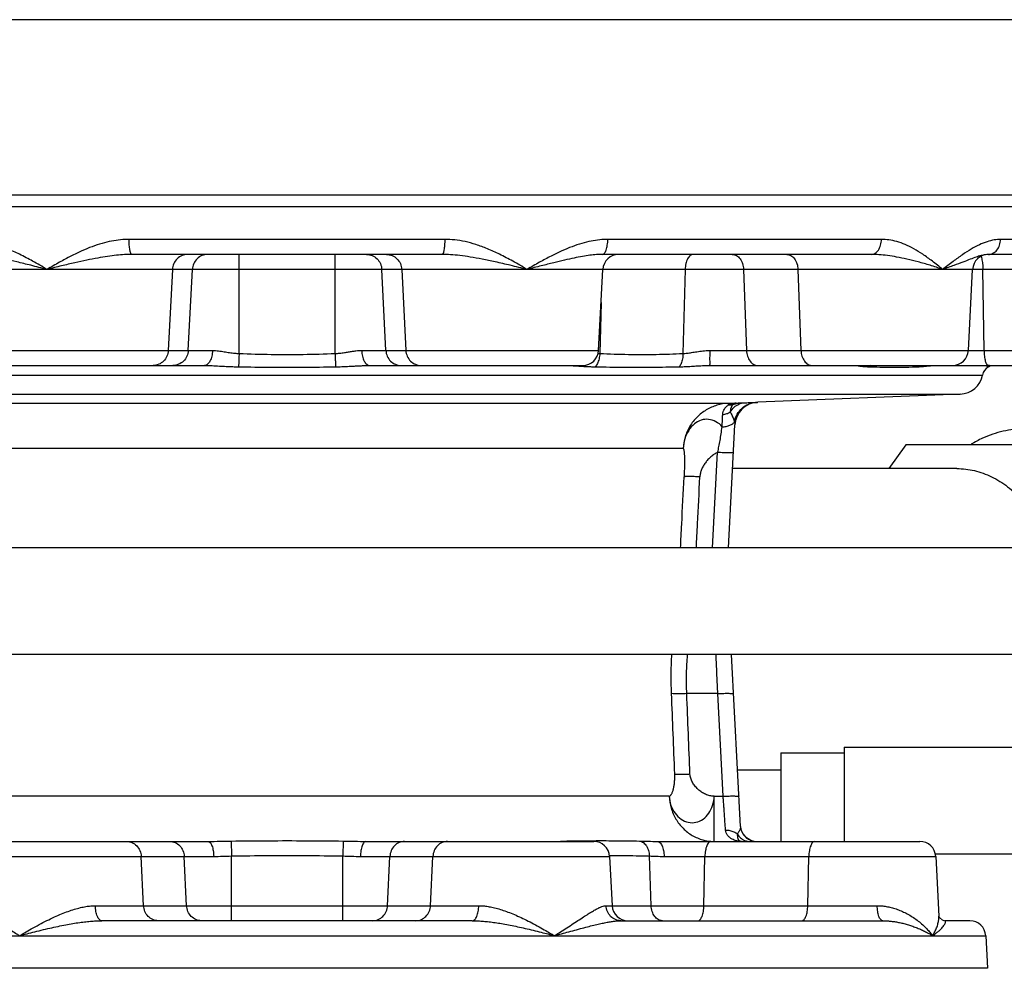
# Model space of a CAD drawing. Units: inches. Extents: x -68 to 55, y -38 to 72.
# Drawn here: x -60 to -52, y -5 to 2 of the extents above; entities that cross this region are included whole.
import ezdxf

# ---------------------------------------------------------------- set-up
doc = ezdxf.new("R2010")
doc.units = ezdxf.units.IN
doc.header["$LTSCALE"] = 1.21
doc.header["$MEASUREMENT"] = 0
doc.layers.get('0').update_dxf_attribs({"linetype": 'CONTINUOUS'})
for name, color, linetype in [('02___PRT_ALL_AXES', 7, 'CONTINUOUS'), ('08492', 7, 'CONTINUOUS'), ('08918-1', 7, 'CONTINUOUS')]:
    doc.layers.add(name, color=color, linetype=linetype)

msp = doc.modelspace()

# ---------------------------------------------------------------- linework, layer by layer
at = {"color": 7, "linetype": 'Continuous'}
for p, q in [((-51.413, 2.1009), (-64.9372, 2.1009)), ((-56.3795, 0.37), (-58.8699, 0.37)), ((-52.9403, 0.37), (-55.097, 0.37)), ((-51.413, 0.37), (-52.0015, 0.37)), ((-56.4007, 0.2515), (-58.8486, 0.2515)), ((-58.003, -0.5294), (-58.003, 0.2515)), ((-57.2464, -0.5294), (-57.2464, 0.2515)), ((-53.0202, 0.2515), (-55.1401, 0.2515)), ((-51.413, 0.2515), (-52.0974, 0.2515)), ((-51.413, 0.1331), (-64.7095, 0.1331)), ((-58.5282, 0.1331), (-58.5605, -0.505)), ((-58.4035, -0.505), (-58.3712, 0.1331)), ((-56.8459, -0.505), (-56.8782, 0.1331)), ((-56.7212, 0.1331), (-56.6889, -0.505)), ((-55.1695, -0.505), (-55.1361, 0.1331)), ((-54.4877, 0.1331), (-54.505, -0.5294)), ((-54.0275, 0.1331), (-54.0039, -0.505)), ((-53.5986, 0.1331), (-53.575, -0.505)), ((-52.2556, -0.505), (-52.2222, 0.1331)), ((-52.1321, -0.505), (-52.1407, 0.1331)), ((-55.1497, -0.128), (-55.1603, -0.5294)), ((-60.0799, -0.505), (-58.2126, -0.505)), ((-57.0368, -0.505), (-55.1695, -0.505)), ((-54.2944, -0.505), (-51.413, -0.505)), ((-59.955, -0.6235), (-58.2757, -0.6235)), ((-56.9737, -0.6235), (-55.2943, -0.6235)), ((-54.2936, -0.6235), (-52.3805, -0.6235)), ((-52.3805, -0.6235), (-51.413, -0.6235)), ((-63.0387, -0.6989), (-52.1439, -0.6989)), ((-62.8645, -0.8495), (-52.3202, -0.8495)), ((-54.1473, -0.9222), (-61.118, -0.9222)), ((-53.9158, -0.9139), (-53.9156, -0.9139)), ((-54.1461, -2.0617), (-54.0953, -1.0914)), ((-54.5038, -1.2773), (-60.7693, -1.2773)), ((-54.271, -2.0617), (-54.2314, -1.3069)), ((-52.7489, -1.2485), (-52.8815, -1.436)), ((-51.4131, -1.2485), (-52.7489, -1.2485)), ((-52.3462, -1.436), (-54.1133, -1.436)), ((-51.7969, -2.0617), (-62.6079, -2.0617)), ((-51.7969, -2.9017), (-62.6079, -2.9017)), ((-54.0508, -4.255), (-54.1217, -2.9017)), ((-54.2304, -3.2092), (-54.4747, -3.2092)), ((-54.188, -4.0181), (-54.2304, -3.2092)), ((-53.2339, -3.6303), (-46.3599, -3.6303)), ((-53.2339, -3.6303), (-53.2339, -4.3735)), ((-53.7339, -3.6753), (-53.2339, -3.6753)), ((-53.7339, -3.6753), (-53.7339, -4.3735)), ((-53.7339, -3.811), (-54.074, -3.811)), ((-54.6138, -4.0181), (-60.8112, -4.0181)), ((-54.26, -4.0181), (-54.188, -4.0181)), ((-54.26, -4.3735), (-54.26, -4.0181)), ((-54.0217, -4.3287), (-54.0229, -4.327)), ((-60.041, -4.3735), (-58.2464, -4.3735)), ((-58.0657, -4.3708), (-58.0638, -4.4883)), ((-57.1836, -4.3708), (-57.1855, -4.4883)), ((-57.003, -4.3735), (-55.2083, -4.3735)), ((-54.7057, -4.3735), (-52.6375, -4.3735)), ((-53.9922, -4.3545), (-54.0041, -4.346)), ((-53.9696, -4.3674), (-53.9923, -4.3544)), ((-60.1659, -4.4919), (-58.2031, -4.4919)), ((-58.7552, -4.88), (-58.774, -4.4919)), ((-58.416, -4.88), (-58.4348, -4.4919)), ((-58.0638, -4.9985), (-58.0638, -4.4883)), ((-57.1855, -4.9985), (-57.1855, -4.4883)), ((-57.0463, -4.4919), (-55.0835, -4.4919)), ((-56.8333, -4.88), (-56.8145, -4.4919)), ((-56.4941, -4.88), (-56.4753, -4.4919)), ((-55.0835, -4.4919), (-55.0631, -4.88)), ((-54.7553, -4.88), (-54.7698, -4.4883)), ((-54.6536, -4.4919), (-52.5128, -4.4919)), ((-54.3398, -4.88), (-54.332, -4.4919)), ((-53.5209, -4.88), (-53.5131, -4.4919)), ((-52.5181, -4.4703), (-46.3599, -4.4703)), ((-52.5128, -4.4919), (-52.4881, -4.9623)), ((-59.1356, -4.88), (-56.1138, -4.88)), ((-55.1109, -4.88), (-52.9741, -4.88)), ((-52.4882, -4.9621), (-52.4882, -4.9619)), ((-52.4876, -4.965), (-52.4882, -4.9621)), ((-56.1652, -4.9985), (-59.0841, -4.9985)), ((-54.994, -4.9985), (-52.9301, -4.9985)), ((-52.2433, -4.9985), (-52.445, -4.9985)), ((-63.1309, -5.1169), (-52.1185, -5.1169)), ((-52.1185, -5.1169), (-52.105, -5.3735))]:
    msp.add_line(p, q, dxfattribs=at)
for points in [[(-53.9444, -4.3735), (-53.9526, -4.3729), (-53.9696, -4.3674)], [(-52.4457, -4.9985), (-52.4597, -4.9951), (-52.4836, -4.9741), (-52.4876, -4.965)]]:
    msp.add_lwpolyline(points, dxfattribs=at)
for centre, radius, start, end in [((-55.0112, 0.1265), 0.125, 90, 177), ((-52.0974, 0.1265), 0.125, 90, 177), ((-55.2943, -0.4985), 0.125, 270.00025, 357.00001), ((-52.3805, -0.4985), 0.125, 270, 356.99999), ((-52.052, -0.7172), 0.0938, 120.89761, 168.70578), ((-52.1658, -0.5304), 0.125, 301.35477, 311.03866), ((-52.3278, -0.6621), 0.1875, 272.3122, 348.70578), ((-53.908, -1.1013), 0.1875, 92.31179, 176.99223), ((-53.9259, -4.2485), 0.125, 182.99993, 261.49131), ((-55.2083, -4.4985), 0.125, 3.00001, 90), ((-52.6376, -4.4985), 0.125, 3.00008, 90), ((-54.9383, -4.8735), 0.125, 182.99995, 269.99902), ((-52.2433, -5.1235), 0.125, 3, 90)]:
    msp.add_arc(centre, radius, start, end, dxfattribs=at)
for points, start_tangent, end_tangent in [([(-59.5157, 0.1331), (-59.6296, 0.1979), (-59.7332, 0.2523), (-59.8289, 0.2959), (-59.9179, 0.329), (-60.0014, 0.3521), (-60.0797, 0.3656), (-60.1523, 0.37)], (-0.864809, 0.502101), (-1, -0.000032)), ([(-58.8699, 0.37), (-58.9368, 0.3666), (-59.0079, 0.356), (-59.0826, 0.338), (-59.1606, 0.3125), (-59.2422, 0.2792), (-59.3277, 0.2382), (-59.4182, 0.1895), (-59.5157, 0.1331)], (-1, -0.000004), (-0.861314, -0.508072)), ([(-58.8486, 0.2515), (-58.8565, 0.2604), (-58.8633, 0.2858), (-58.8679, 0.3242), (-58.8699, 0.37)], (-1, 0), (-0.008916, 0.99996)), ([(-56.4007, 0.2515), (-56.3929, 0.2604), (-56.3861, 0.2858), (-56.3814, 0.3242), (-56.3795, 0.37)], (1, 0), (0.008916, 0.99996)), ([(-55.7337, 0.1331), (-55.8463, 0.1979), (-55.9498, 0.2523), (-56.0462, 0.2959), (-56.1367, 0.329), (-56.2224, 0.3521), (-56.3036, 0.3656), (-56.3795, 0.37)], (-0.861307, 0.508085), (-1, -0.000031)), ([(-55.097, 0.37), (-55.161, 0.3666), (-55.2295, 0.356), (-55.3021, 0.338), (-55.3785, 0.3125), (-55.459, 0.2792), (-55.5441, 0.2382), (-55.635, 0.1895), (-55.7337, 0.1331)], (-1, -0.000004), (-0.864813, -0.502094)), ([(-55.1401, 0.2515), (-55.1241, 0.2604), (-55.1104, 0.2858), (-55.1009, 0.3242), (-55.097, 0.37)], (1, 0), (0.018098, 0.999836)), ([(-53.0202, 0.2515), (-52.9906, 0.2604), (-52.9651, 0.2858), (-52.9476, 0.3242), (-52.9403, 0.37)], (1, 0), (0.033525, 0.999438)), ([(-52.4583, 0.1331), (-52.5395, 0.1979), (-52.6151, 0.2523), (-52.6864, 0.2959), (-52.7542, 0.329), (-52.8192, 0.3521), (-52.8814, 0.3656), (-52.9403, 0.37)], (-0.771804, 0.635861), (-1, -0.000039)), ([(-52.0015, 0.37), (-52.0526, 0.3654), (-52.1085, 0.3512), (-52.1688, 0.3271), (-52.233, 0.2932), (-52.3019, 0.2494), (-52.3765, 0.1958), (-52.4583, 0.1331)], (-1, 0.00006), (-0.789889, -0.61325)), ([(-52.0974, 0.2515), (-52.0618, 0.2604), (-52.0313, 0.2858), (-52.0102, 0.3242), (-52.0015, 0.37)], (1, 0), (0.040234, 0.99919)), ([(-59.5157, 0.1331), (-59.6447, 0.1655), (-59.7548, 0.1927), (-59.8483, 0.2145), (-59.9281, 0.231), (-59.9971, 0.2426), (-60.057, 0.2493), (-60.1092, 0.2515)], (-0.970017, 0.243036), (-1, -0.000011)), ([(-58.8486, 0.2515), (-58.9053, 0.2498), (-58.9686, 0.2445), (-59.0389, 0.2355), (-59.1166, 0.2228), (-59.2025, 0.2061), (-59.2973, 0.1856), (-59.4016, 0.1613), (-59.5157, 0.1331)], (-1, -0.000002), (-0.969612, -0.244647)), ([(-58.4076, 0.2515), (-58.4523, 0.2426), (-58.4907, 0.2172), (-58.5173, 0.1789), (-58.5282, 0.1331)], (-1, 0), (-0.050557, -0.998721)), ([(-58.2506, 0.2515), (-58.2954, 0.2426), (-58.3337, 0.2172), (-58.3603, 0.1789), (-58.3712, 0.1331)], (-1, 0), (-0.050557, -0.998721)), ([(-56.9987, 0.2515), (-56.954, 0.2426), (-56.9156, 0.2172), (-56.8891, 0.1789), (-56.8782, 0.1331)], (1, 0), (0.050557, -0.998721)), ([(-56.8417, 0.2515), (-56.797, 0.2426), (-56.7586, 0.2172), (-56.7321, 0.1789), (-56.7212, 0.1331)], (1, 0), (0.050557, -0.998721)), ([(-55.7337, 0.1331), (-55.8654, 0.1655), (-55.9837, 0.1927), (-56.0885, 0.2145), (-56.1811, 0.231), (-56.2632, 0.2426), (-56.3362, 0.2493), (-56.4007, 0.2515)], (-0.969623, 0.244606), (-1, -0.000009)), ([(-55.1401, 0.2515), (-55.1859, 0.2498), (-55.2378, 0.2445), (-55.2964, 0.2355), (-55.3626, 0.2228), (-55.4378, 0.2061), (-55.5235, 0.1856), (-55.6215, 0.1613), (-55.7337, 0.1331)], (-1, -0.000003), (-0.970006, -0.243079)), ([(-54.4252, 0.2515), (-54.4484, 0.2426), (-54.4683, 0.2172), (-54.482, 0.1789), (-54.4877, 0.1331)], (-1, 0), (-0.026195, -0.999657)), ([(-54.1158, 0.2515), (-54.083, 0.2426), (-54.0549, 0.2172), (-54.0355, 0.1789), (-54.0275, 0.1331)], (1, 0), (0.037032, -0.999314)), ([(-53.6869, 0.2515), (-53.6541, 0.2426), (-53.626, 0.2172), (-53.6066, 0.1789), (-53.5986, 0.1331)], (1, 0), (0.037032, -0.999314)), ([(-52.4583, 0.1331), (-52.5575, 0.1655), (-52.6522, 0.1927), (-52.7403, 0.2145), (-52.8208, 0.231), (-52.8941, 0.2426), (-52.9606, 0.2493), (-53.0202, 0.2515)], (-0.944484, 0.328558), (-1, -0.000009)), ([(-52.0974, 0.2515), (-52.1238, 0.2492), (-52.1557, 0.2421), (-52.194, 0.2301), (-52.2406, 0.2131), (-52.298, 0.1912), (-52.3695, 0.1644), (-52.4583, 0.1331)], (-1, 0.000029), (-0.947025, -0.32116)), ([(-52.1564, 0.2343), (-52.1507, 0.2172), (-52.1436, 0.1789), (-52.1407, 0.1331)], (0.416602, -0.909089), (0.013563, -0.999908)), ([(-58.5605, -0.505), (-58.5714, -0.5508), (-58.5979, -0.5892), (-58.6363, -0.6146), (-58.6811, -0.6235)], (-0.050557, -0.998721), (-1, 0)), ([(-58.4035, -0.505), (-58.4144, -0.5508), (-58.441, -0.5891), (-58.4793, -0.6146), (-58.5241, -0.6235)], (-0.050557, -0.998721), (-1, 0)), ([(-58.2126, -0.505), (-58.2183, -0.5508), (-58.2322, -0.5892), (-58.2523, -0.6146), (-58.2757, -0.6235)], (-0.02648, -0.999649), (-1, 0)), ([(-58.2126, -0.505), (-58.165, -0.5083), (-58.1193, -0.5151), (-58.0771, -0.5217), (-58.0385, -0.5266), (-58.003, -0.5294)], (1, -0.000427), (0.99887, -0.047524)), ([(-58.003, -0.5294), (-58.0045, -0.5715), (-58.0059, -0.6078), (-58.0069, -0.6339)], (-0.036751, -0.999324), (-0.040384, -0.999184)), ([(-58.003, -0.5294), (-57.7506, -0.5361), (-57.4987, -0.5361), (-57.2464, -0.5294)], (0.999331, -0.036578), (0.999331, 0.036579)), ([(-57.2464, -0.5294), (-57.2092, -0.5265), (-57.1734, -0.5219), (-57.1398, -0.5166), (-57.1092, -0.5118), (-57.082, -0.5081), (-57.0581, -0.5058), (-57.0368, -0.505)], (0.998868, 0.047572), (1, 0.000007)), ([(-57.2464, -0.5294), (-57.2448, -0.5715), (-57.2434, -0.6078), (-57.2424, -0.6339)], (0.036752, -0.999324), (0.040381, -0.999184)), ([(-57.0368, -0.505), (-57.0311, -0.5508), (-57.0172, -0.5891), (-56.9971, -0.6146), (-56.9737, -0.6235)], (0.026482, -0.999649), (1, 0)), ([(-56.8459, -0.505), (-56.8349, -0.5508), (-56.8084, -0.5892), (-56.77, -0.6146), (-56.7253, -0.6235)], (0.050557, -0.998721), (1, 0)), ([(-56.6889, -0.505), (-56.6779, -0.5508), (-56.6514, -0.5892), (-56.613, -0.6146), (-56.5683, -0.6235)], (0.050557, -0.998721), (1, 0)), ([(-55.1603, -0.5294), (-55.1665, -0.5715), (-55.1794, -0.6078), (-55.1975, -0.6339)], (-0.057963, -0.998319), (-0.709686, -0.704518)), ([(-55.1752, -0.5283), (-55.1603, -0.5294)], (0.995818, -0.091362), (0.998486, -0.055015)), ([(-55.1603, -0.5294), (-54.935, -0.5362), (-54.7167, -0.5359), (-54.505, -0.5294)], (0.999106, -0.042264), (0.99911, 0.04219)), ([(-54.505, -0.5294), (-54.5085, -0.5715), (-54.5191, -0.6078), (-54.5354, -0.6339)], (0.005645, -0.999984), (-0.683873, -0.729601)), ([(-54.505, -0.5294), (-54.4729, -0.5266), (-54.4364, -0.5216), (-54.3947, -0.5149), (-54.3472, -0.5083), (-54.2944, -0.505)], (0.998499, 0.054769), (1, 0.000483)), ([(-54.2944, -0.505), (-54.2943, -0.5508), (-54.2942, -0.5891), (-54.2939, -0.6146), (-54.2936, -0.6235)], (0.000333, -1), (1, 0)), ([(-54.0039, -0.505), (-53.9959, -0.5508), (-53.9764, -0.5892), (-53.9483, -0.6146), (-53.9156, -0.6235)], (0.037032, -0.999314), (1, 0)), ([(-53.575, -0.505), (-53.567, -0.5508), (-53.5475, -0.5892), (-53.5195, -0.6146), (-53.4867, -0.6235)], (0.037033, -0.999314), (1, 0)), ([(-52.1321, -0.505), (-52.1291, -0.5508), (-52.122, -0.5892), (-52.1117, -0.6146), (-52.0997, -0.6235)], (0.013563, -0.999908), (1, 0)), ([(-58.2757, -0.6235), (-58.216, -0.6249), (-58.1579, -0.6278), (-58.1035, -0.6306), (-58.0534, -0.6327), (-58.0069, -0.6339)], (1, 0.000041), (0.99988, -0.015515)), ([(-58.0069, -0.6339), (-57.7521, -0.6368), (-57.4972, -0.6368), (-57.2424, -0.6339)], (0.999879, -0.015561), (0.999879, 0.015562)), ([(-57.2424, -0.6339), (-57.1939, -0.6327), (-57.1474, -0.6307), (-57.104, -0.6285), (-57.0648, -0.6264), (-57.0304, -0.6248), (-57.0002, -0.6238), (-56.9737, -0.6235)], (0.999879, 0.015567), (1, 0.000002)), ([(-55.4212, -0.6235), (-55.4028, -0.6237), (-55.3819, -0.6245), (-55.3583, -0.6258)], (1, -0.000002), (0.998235, -0.059387)), ([(-55.3583, -0.6258), (-55.3317, -0.6275)], (0.998235, -0.059387), (0.997912, -0.064595)), ([(-55.3317, -0.6275), (-55.3022, -0.6294)], (0.997912, -0.064595), (0.998046, -0.06249)), ([(-55.3022, -0.6294), (-55.2698, -0.6313)], (0.998046, -0.06249), (0.998578, -0.053306)), ([(-55.2698, -0.6313), (-55.2348, -0.6329), (-55.1975, -0.6339)], (0.998578, -0.053306), (0.999845, -0.017587)), ([(-55.1975, -0.6339), (-54.9665, -0.6368), (-54.7457, -0.6367), (-54.5354, -0.6339)], (0.999846, -0.017568), (0.999831, 0.018387)), ([(-54.5354, -0.6339), (-54.4951, -0.6327), (-54.4509, -0.6306), (-54.4024, -0.6277), (-54.3496, -0.6249), (-54.2936, -0.6235)], (0.999832, 0.018323), (1, -0.000062)), ([(-53.1571, -0.6235), (-53.1357, -0.6249), (-53.1118, -0.6278), (-53.0871, -0.6306), (-53.0626, -0.6327), (-53.0384, -0.6339)], (1, 0.000044), (0.999578, -0.029055)), ([(-53.0252, -0.6248), (-53.0384, -0.6339)], (-0.778968, -0.627064), (-0.862498, -0.506061)), ([(-53.0384, -0.6339), (-52.9994, -0.635)], (0.999575, -0.02915), (0.99968, -0.025311)), ([(-52.9994, -0.635), (-52.9084, -0.6367), (-52.781, -0.6368), (-52.6689, -0.6343)], (0.99968, -0.025311), (0.999503, 0.03151)), ([(-52.6689, -0.6343), (-52.6562, -0.6339)], (0.999503, 0.03151), (0.999443, 0.033358)), ([(-52.6433, -0.6248), (-52.6562, -0.6339)], (-0.76894, -0.639321), (-0.857116, -0.515123)), ([(-52.6562, -0.6339), (-52.6328, -0.6327), (-52.609, -0.6307)], (0.999443, 0.033376), (0.995783, 0.091735)), ([(-52.609, -0.6307), (-52.5856, -0.6285), (-52.5632, -0.6264), (-52.5426, -0.6248), (-52.5236, -0.6238)], (0.995783, 0.091735), (0.999348, 0.036095)), ([(-52.5236, -0.6238), (-52.5061, -0.6235)], (0.999348, 0.036095), (1, 0.000003)), ([(-52.0902, -0.6235), (-52.0945, -0.6237), (-52.0986, -0.6245), (-52.1023, -0.6258), (-52.1053, -0.6275), (-52.1076, -0.6294), (-52.109, -0.6313), (-52.1092, -0.6329)], (-1, -0.00001), (0.309631, -0.950857)), ([(-52.1092, -0.6329), (-52.1082, -0.6339)], (0.309631, -0.950857), (0.928741, -0.370729)), ([(-52.0969, -0.6273), (-52.1082, -0.6339)], (-0.836336, -0.548217), (-0.889309, -0.457307)), ([(-52.1082, -0.6339), (-52.1016, -0.6368)], (0.928796, -0.370592), (-0.369336, -0.929296)), ([(-52.0941, -0.6254), (-52.0969, -0.6273)], (-0.820851, -0.571142), (-0.836336, -0.548217)), ([(-54.1472, -0.9222), (-54.2374, -0.9372), (-54.3213, -0.9739), (-54.3937, -1.0301), (-54.4504, -1.1025), (-54.4878, -1.1865), (-54.5038, -1.2773)], (-0.999173, -0.040652), (-0.051941, -0.99865)), ([(-54.1465, -0.9343), (-54.1471, -0.9254), (-54.1472, -0.9222)], (-0.069925, 0.997552), (0.876898, 0.480676)), ([(-54.1473, -0.9222), (-54.132, -0.9216), (-54.1167, -0.921), (-54.1014, -0.9204), (-54.086, -0.9197)], (0.999198, 0.040052), (0.999197, 0.040062)), ([(-54.1465, -0.9343), (-54.118, -0.9243), (-54.0861, -0.9197)], (0.905147, 0.425099), (0.998879, 0.04733)), ([(-54.1465, -0.9343), (-54.1278, -0.9341), (-54.1099, -0.9306)], (0.997312, -0.07327), (0.960394, 0.278644)), ([(-54.1321, -0.9905), (-54.1015, -0.9526), (-54.0634, -0.9276), (-54.021, -0.9178)], (0.511531, 0.859265), (0.999096, 0.042512)), ([(-54.1098, -0.9306), (-54.1138, -0.9346), (-54.1175, -0.9392), (-54.1207, -0.9444), (-54.1236, -0.95), (-54.126, -0.9561), (-54.1281, -0.9627), (-54.1298, -0.9703), (-54.1313, -0.9794), (-54.1321, -0.9905)], (-0.741553, -0.670894), (-0.024446, -0.999701)), ([(-54.0862, -0.9197), (-54.0884, -0.92), (-54.0911, -0.9204), (-54.0938, -0.9211), (-54.0967, -0.9221), (-54.0997, -0.9234), (-54.103, -0.9252), (-54.1063, -0.9275), (-54.1099, -0.9306)], (-0.99776, -0.066891), (-0.722049, -0.691842)), ([(-54.1098, -0.9306), (-54.0921, -0.9246), (-54.0738, -0.9207), (-54.0552, -0.9189)], (0.929132, 0.369748), (0.999133, 0.041641)), ([(-54.0984, -1.0673), (-54.0774, -1.0083), (-54.0386, -0.9598), (-53.9864, -0.9273), (-53.9267, -0.9143)], (0.176489, 0.984303), (0.999177, 0.040574)), ([(-54.086, -0.9197), (-54.0828, -0.9197), (-54.0798, -0.9196), (-54.0764, -0.9195), (-54.0728, -0.9194), (-54.069, -0.9193), (-54.0648, -0.9192), (-54.0602, -0.919), (-54.0552, -0.9189)], (0.999566, 0.029458), (0.999556, 0.029806)), ([(-54.0552, -0.9189), (-54.0502, -0.9187), (-54.0454, -0.9186), (-54.0408, -0.9184), (-54.0365, -0.9183), (-54.0325, -0.9182), (-54.0288, -0.918), (-54.0255, -0.9179), (-54.0229, -0.9178), (-54.0212, -0.9178), (-54.021, -0.9178)], (0.999558, 0.029742), (0.999352, 0.035999)), ([(-54.021, -0.9178), (-54.0007, -0.917), (-53.9803, -0.9163), (-53.9603, -0.9156), (-53.9419, -0.9149), (-53.9267, -0.9143)], (0.999337, 0.036402), (0.999326, 0.03671)), ([(-53.9267, -0.9143), (-53.9202, -0.9141), (-53.9167, -0.914), (-53.9158, -0.9139)], (0.999324, 0.036777), (0.999185, 0.040374)), ([(-54.1914, -1.0099), (-54.1874, -0.9871), (-54.1788, -0.9674), (-54.1682, -0.9527), (-54.1572, -0.942), (-54.1465, -0.9343)], (0.052426, 0.998625), (0.851582, 0.524222)), ([(-54.1914, -1.0099), (-54.16, -1.0033), (-54.1321, -0.9905)], (0.99481, 0.101751), (0.853705, 0.520758)), ([(-54.1321, -0.9905), (-54.1247, -1.0045), (-54.1173, -1.0194), (-54.1102, -1.035), (-54.1037, -1.0511), (-54.0984, -1.0673)], (0.480417, -0.87704), (0.257037, -0.966402)), ([(-54.1965, -1.1077), (-54.2458, -1.0664), (-54.303, -1.0485), (-54.361, -1.0542), (-54.4152, -1.0843), (-54.4596, -1.135), (-54.4902, -1.2015), (-54.5038, -1.2773)], (-0.513744, 0.857943), (-0.076629, -0.99706)), ([(-54.1965, -1.1077), (-54.1938, -1.0552), (-54.1914, -1.0099)], (0.0523, 0.998631), (0.052281, 0.998632)), ([(-54.1965, -1.1075), (-54.1638, -1.1035), (-54.1352, -1.0949), (-54.1128, -1.0826), (-54.0984, -1.0673)], (0.998786, 0.049262), (0.520433, 0.853902)), ([(-54.0984, -1.0673), (-54.0963, -1.0764), (-54.0953, -1.0843), (-54.0953, -1.085)], (0.267085, -0.963673), (0.055986, -0.998432)), ([(-54.0953, -1.085), (-54.0953, -1.0914)], (0.055986, -0.998432), (-0.053209, -0.998583)), ([(-54.2314, -1.3069), (-54.2213, -1.2626), (-54.2121, -1.214), (-54.2038, -1.1621), (-54.1965, -1.1075)], (0.245515, 0.969393), (0.113383, 0.993551)), ([(-51.8158, -1.1235), (-51.9818, -1.1419), (-52.1436, -1.1969), (-52.2338, -1.2449)], (-1, 0), (-0.855054, -0.518539)), ([(-54.5038, -1.2773), (-54.5027, -1.2784), (-54.5016, -1.2801), (-54.5006, -1.2824), (-54.4997, -1.2851), (-54.4988, -1.2884), (-54.498, -1.2922), (-54.4966, -1.3011), (-54.4954, -1.3117), (-54.4944, -1.324), (-54.4937, -1.3377), (-54.4932, -1.3526), (-54.4929, -1.3687), (-54.4929, -1.3859), (-54.4933, -1.4225), (-54.4944, -1.4613), (-54.4961, -1.5013)], (0.809696, -0.58685), (-0.049769, -0.998761)), ([(-54.2314, -1.3069), (-54.2588, -1.3237), (-54.2843, -1.3434), (-54.3076, -1.3657), (-54.328, -1.3901), (-54.3452, -1.4163), (-54.3584, -1.4439), (-54.3674, -1.4724), (-54.3714, -1.5016)], (-0.879836, -0.475277), (-0.049671, -0.998766)), ([(-54.2314, -1.3069), (-54.1837, -1.3089), (-54.1433, -1.3096), (-54.1162, -1.3089), (-54.1066, -1.3069)], (0.998637, -0.052196), (0.052336, 0.99863)), ([(-52.3462, -1.436), (-52.208, -1.4522), (-52.0735, -1.5003), (-51.9465, -1.5791), (-51.8304, -1.6864), (-51.7284, -1.8192), (-51.7057, -1.8555)], (1, 0), (0.514296, -0.857613)), ([(-54.5241, -2.0617), (-54.5147, -1.8741), (-54.4961, -1.5013)], (0.050184, 0.99874), (0.049769, 0.998761)), ([(-54.3714, -1.5016), (-54.3949, -1.5005), (-54.4176, -1.4997), (-54.4284, -1.4994), (-54.4386, -1.4992), (-54.4483, -1.499), (-54.4572, -1.499), (-54.4728, -1.4991), (-54.4792, -1.4993), (-54.4847, -1.4995), (-54.4891, -1.4998), (-54.491, -1.5), (-54.4925, -1.5002), (-54.4938, -1.5005), (-54.4949, -1.5007), (-54.4956, -1.501), (-54.4961, -1.5013)], (-0.998686, 0.051251), (-0.753645, -0.657282)), ([(-54.3994, -2.0617), (-54.3899, -1.8712), (-54.3714, -1.5016)], (0.050101, 0.998744), (0.049669, 0.998766)), ([(-54.595, -3.2092), (-54.5974, -3.0387), (-54.5929, -2.9016)], (-0.040324, 0.999187), (0.053739, 0.998555)), ([(-54.4747, -3.2092), (-54.4769, -3.0631), (-54.4703, -2.9242), (-54.4685, -2.9016)], (-0.04657, 0.998915), (0.086277, 0.996271)), ([(-54.2304, -3.2092), (-54.2367, -3.0659), (-54.2427, -2.9267), (-54.2438, -2.9017)], (-0.043632, 0.999048), (-0.043632, 0.999048)), ([(-54.5696, -3.8425), (-54.5822, -3.5265), (-54.595, -3.2092)], (-0.039912, 0.999203), (-0.040223, 0.999191)), ([(-54.4747, -3.2092), (-54.5271, -3.2107), (-54.5698, -3.2107), (-54.595, -3.2092)], (-0.999211, -0.039707), (-0.989283, 0.14601)), ([(-54.4496, -3.8423), (-54.4621, -3.5262), (-54.4747, -3.2092)], (-0.039503, 0.999219), (-0.039817, 0.999207)), ([(-54.2304, -3.2092), (-54.1827, -3.2072), (-54.1423, -3.2065), (-54.1152, -3.2072), (-54.1056, -3.2092)], (0.998637, 0.052193), (0.052336, -0.99863)), ([(-54.6138, -4.0181), (-54.6112, -4.0175), (-54.6087, -4.0164), (-54.6063, -4.0149), (-54.6039, -4.0129), (-54.5992, -4.0077), (-54.5948, -4.0009), (-54.5907, -3.9927), (-54.5868, -3.9831), (-54.5833, -3.9724), (-54.5801, -3.9606), (-54.5773, -3.9478), (-54.5748, -3.9342), (-54.5712, -3.9051), (-54.5694, -3.8742), (-54.5696, -3.8425)], (0.989482, 0.144655), (-0.039913, 0.999203)), ([(-54.5696, -3.8425), (-54.5664, -3.8429), (-54.5625, -3.8432), (-54.5578, -3.8435), (-54.5524, -3.8437), (-54.5397, -3.844), (-54.5247, -3.8441), (-54.5077, -3.8439), (-54.4892, -3.8436), (-54.4496, -3.8423)], (0.990676, -0.136238), (0.999168, 0.040781)), ([(-54.26, -4.0181), (-54.2766, -4.0169), (-54.2933, -4.0138), (-54.3099, -4.0089), (-54.3263, -4.0025), (-54.3578, -3.9851), (-54.3866, -3.9627), (-54.4113, -3.9362), (-54.4309, -3.9067), (-54.4383, -3.891), (-54.444, -3.875), (-54.4478, -3.8587), (-54.4496, -3.8423)], (-0.999894, 0.014591), (-0.039504, 0.999219)), ([(-54.6138, -4.0181), (-54.5979, -4.1112), (-54.5604, -4.1972), (-54.5039, -4.2705), (-54.4317, -4.3265), (-54.3487, -4.3615), (-54.284, -4.3726)], (0.049459, -0.998776), (0.997388, -0.072225)), ([(-54.6138, -4.0181), (-54.5997, -4.0897), (-54.5672, -4.1522), (-54.5197, -4.1986), (-54.4627, -4.2231), (-54.4028, -4.2231), (-54.3465, -4.1989), (-54.3015, -4.1522), (-54.271, -4.0899), (-54.26, -4.0181)], (0.11102, -0.993818), (-0.092521, 0.995711)), ([(-54.188, -4.0181), (-54.1403, -4.0161), (-54.0999, -4.0154), (-54.0728, -4.0161), (-54.0632, -4.0181)], (0.998637, 0.052193), (0.052336, -0.99863)), ([(-54.1694, -4.2846), (-54.1723, -4.2436), (-54.1752, -4.2018), (-54.178, -4.1608), (-54.1808, -4.1217), (-54.1833, -4.0849), (-54.1857, -4.0505), (-54.188, -4.0181)], (-0.069722, 0.997566), (-0.069704, 0.997568)), ([(-54.0508, -4.255), (-54.0516, -4.2656), (-54.0547, -4.2761), (-54.0592, -4.2864), (-54.0606, -4.2893)], (0.05232, -0.99863), (-0.464048, -0.88581)), ([(-54.1694, -4.2846), (-54.1349, -4.2876), (-54.1031, -4.2977), (-54.0764, -4.3143)], (0.99976, 0.021885), (0.770041, -0.637994)), ([(-54.0446, -4.3735), (-54.0795, -4.3697), (-54.1094, -4.3599), (-54.1338, -4.3454), (-54.1522, -4.3274), (-54.1642, -4.3068), (-54.1694, -4.2846)], (-0.999999, 0.001084), (-0.069619, 0.997574)), ([(-54.0764, -4.3143), (-54.0765, -4.3245), (-54.0761, -4.332), (-54.0754, -4.3377), (-54.0746, -4.3426), (-54.0735, -4.3469), (-54.0721, -4.351), (-54.0705, -4.3547), (-54.0686, -4.3584), (-54.0663, -4.3618), (-54.0637, -4.3649), (-54.0606, -4.3676), (-54.0572, -4.37), (-54.0534, -4.3718), (-54.0491, -4.373), (-54.0446, -4.3735)], (-0.057032, -0.998372), (0.999991, -0.00428)), ([(-54.0606, -4.2893), (-54.0645, -4.2962), (-54.0703, -4.3055), (-54.0764, -4.3143)], (-0.464048, -0.88581), (-0.592005, -0.805934)), ([(-54.0764, -4.3143), (-54.052, -4.3458), (-54.0198, -4.3664), (-53.9958, -4.3727)], (0.475614, -0.879654), (0.991493, -0.130159)), ([(-58.8894, -4.3735), (-58.8466, -4.3824), (-58.8099, -4.4078), (-58.7845, -4.4461), (-58.774, -4.4919)], (1, 0), (0.048362, -0.99883)), ([(-58.5501, -4.3735), (-58.5074, -4.3824), (-58.4707, -4.4078), (-58.4453, -4.4461), (-58.4348, -4.4919)], (1, 0), (0.048362, -0.99883)), ([(-58.2464, -4.3735), (-58.1535, -4.3723), (-58.0657, -4.3708)], (1, 0.00002), (0.999935, 0.011436)), ([(-58.2464, -4.3735), (-58.2303, -4.3824), (-58.2165, -4.4078), (-58.207, -4.4461), (-58.2031, -4.4919)], (1, 0), (0.018142, -0.999835)), ([(-58.0657, -4.3708), (-57.7721, -4.3681), (-57.4772, -4.3681), (-57.1836, -4.3708)], (0.999935, 0.011364), (0.999935, -0.011371)), ([(-57.1836, -4.3708), (-57.0911, -4.3724), (-57.003, -4.3735)], (0.999935, -0.011366), (1, -0.000015)), ([(-57.003, -4.3735), (-57.019, -4.3824), (-57.0328, -4.4078), (-57.0423, -4.4461), (-57.0463, -4.4919)], (-1, 0), (-0.018171, -0.999835)), ([(-56.6992, -4.3735), (-56.742, -4.3824), (-56.7787, -4.4078), (-56.8041, -4.4461), (-56.8145, -4.4919)], (-1, 0), (-0.048362, -0.99883)), ([(-56.36, -4.3735), (-56.4028, -4.3824), (-56.4395, -4.4078), (-56.4649, -4.4461), (-56.4753, -4.4919)], (-1, 0), (-0.048362, -0.99883)), ([(-55.4699, -4.3708), (-55.3695, -4.3693)], (0.999879, 0.015586), (0.999908, 0.013598)), ([(-55.3695, -4.3693), (-55.2584, -4.3681)], (0.999908, 0.013598), (0.999971, 0.007652)), ([(-55.2584, -4.3681), (-55.2539, -4.368)], (0.999971, 0.007652), (0.999973, 0.007328)), ([(-55.2539, -4.368), (-55.2083, -4.3678)], (0.999973, 0.007328), (0.999992, 0.004049)), ([(-55.2083, -4.3678), (-55.0506, -4.3681), (-54.8462, -4.3708)], (0.999992, 0.004049), (0.999862, -0.016594)), ([(-54.8462, -4.3708), (-54.7783, -4.3724), (-54.7057, -4.3735)], (0.999862, -0.016595), (1, -0.000017)), ([(-54.8462, -4.3708), (-54.8169, -4.3834), (-54.7926, -4.4095), (-54.7763, -4.446), (-54.7698, -4.4883)], (0.985923, -0.167199), (0.026325, -0.999653)), ([(-54.7057, -4.3735), (-54.6864, -4.3824), (-54.6698, -4.4078), (-54.6583, -4.4461), (-54.6536, -4.4919)], (1, 0), (0.021902, -0.99976)), ([(-54.2843, -4.3735), (-54.302, -4.3824), (-54.3172, -4.4078), (-54.3277, -4.4461), (-54.332, -4.4919)], (-1, 0), (-0.020052, -0.999799)), ([(-53.9849, -4.3594), (-53.9923, -4.3544)], (-0.827963, 0.560783), (-0.8476, 0.530635)), ([(-53.953, -4.373), (-53.9558, -4.3725), (-53.9665, -4.3695), (-53.9763, -4.3648), (-53.9849, -4.3594)], (-0.991709, 0.128503), (-0.827963, 0.560783)), ([(-53.4653, -4.3735), (-53.4831, -4.3824), (-53.4983, -4.4078), (-53.5088, -4.4461), (-53.5131, -4.4919)], (-1, 0), (-0.020052, -0.999799)), ([(-58.2031, -4.4919), (-58.1312, -4.4903), (-58.0638, -4.4883)], (1, 0.000147), (0.999801, 0.019941)), ([(-58.0638, -4.4883), (-57.771, -4.4847), (-57.4781, -4.4847), (-57.1855, -4.4883)], (0.999886, 0.015117), (0.999885, -0.015133)), ([(-57.1855, -4.4883), (-57.1144, -4.4904), (-57.0463, -4.4919)], (0.999804, -0.019788), (1, -0.000129)), ([(-55.0835, -4.4842), (-54.9779, -4.4847), (-54.7698, -4.4883)], (1, 0.000309), (0.999771, -0.02138)), ([(-54.7698, -4.4883), (-54.7148, -4.4905), (-54.6536, -4.4919)], (0.999609, -0.027967), (1, -0.000133)), ([(-60.1385, -4.88), (-60.1245, -4.8815), (-60.1075, -4.8863), (-60.0874, -4.8945), (-60.0639, -4.9062), (-60.0371, -4.9213), (-60.0065, -4.9398), (-59.9718, -4.9617), (-59.9328, -4.9871), (-59.8892, -5.0157), (-59.8417, -5.0467), (-59.7951, -5.0769), (-59.7559, -5.1018), (-59.7318, -5.1169)], (1, -0.000012), (0.848608, -0.529022)), ([(-59.7318, -5.1169), (-59.6936, -5.094), (-59.6403, -5.0631), (-59.5792, -5.0293), (-59.5175, -4.9975), (-59.4584, -4.9692), (-59.4025, -4.9449), (-59.3497, -4.9246), (-59.3001, -4.9081), (-59.2536, -4.8955), (-59.2107, -4.8867), (-59.1714, -4.8817), (-59.1356, -4.88)], (0.854388, 0.519636), (1, 0.000003)), ([(-59.0841, -4.9985), (-59.1032, -4.9896), (-59.1196, -4.9642), (-59.1309, -4.9258), (-59.1356, -4.88)], (-1, 0), (-0.021614, 0.999766)), ([(-58.6399, -4.9985), (-58.6827, -4.9896), (-58.7194, -4.9642), (-58.7448, -4.9258), (-58.7552, -4.88)], (-1, 0), (-0.048362, 0.99883)), ([(-58.3007, -4.9985), (-58.3435, -4.9896), (-58.3802, -4.9642), (-58.4056, -4.9258), (-58.416, -4.88)], (-1, 0), (-0.048362, 0.99883)), ([(-56.9486, -4.9985), (-56.9059, -4.9896), (-56.8692, -4.9642), (-56.8438, -4.9258), (-56.8333, -4.88)], (1, 0), (0.048362, 0.99883)), ([(-56.6094, -4.9985), (-56.5666, -4.9896), (-56.5299, -4.9642), (-56.5046, -4.9258), (-56.4941, -4.88)], (1, 0), (0.048362, 0.99883)), ([(-56.1652, -4.9985), (-56.1461, -4.9896), (-56.1297, -4.9642), (-56.1184, -4.9258), (-56.1138, -4.88)], (1, 0), (0.021613, 0.999766)), ([(-56.1138, -4.88), (-56.0793, -4.8815), (-56.0412, -4.8863), (-55.9999, -4.8945), (-55.9557, -4.9062), (-55.909, -4.9213), (-55.8596, -4.9398), (-55.8075, -4.9617), (-55.7529, -4.9871), (-55.696, -5.0157), (-55.6383, -5.0467), (-55.5849, -5.0769), (-55.5426, -5.1018), (-55.5175, -5.1169)], (1, -0.000005), (0.85439, -0.519633)), ([(-55.5175, -5.1169), (-55.4811, -5.094), (-55.4328, -5.0631), (-55.381, -5.0293), (-55.3324, -4.9975), (-55.2891, -4.9692), (-55.2511, -4.9449), (-55.2179, -4.9246), (-55.189, -4.9081), (-55.1641, -4.8955), (-55.1431, -4.8867), (-55.1254, -4.8817), (-55.1109, -4.88)], (0.848606, 0.529025), (1, 0.000007)), ([(-54.994, -4.9985), (-55.0374, -4.9896), (-55.0746, -4.9642), (-55.1003, -4.9258), (-55.1109, -4.88)], (-1, 0), (-0.048986, 0.998799)), ([(-54.667, -4.9985), (-54.6998, -4.9896), (-54.7278, -4.9642), (-54.7473, -4.9258), (-54.7553, -4.88)], (-1, 0), (-0.037032, 0.999314)), ([(-54.3876, -4.9985), (-54.3699, -4.9896), (-54.3547, -4.9642), (-54.3442, -4.9258), (-54.3398, -4.88)], (1, 0), (0.020052, 0.999799)), ([(-53.5687, -4.9985), (-53.5509, -4.9896), (-53.5357, -4.9642), (-53.5252, -4.9258), (-53.5209, -4.88)], (1, 0), (0.020052, 0.999799)), ([(-52.9301, -4.9985), (-52.9464, -4.9896), (-52.9604, -4.9642), (-52.9701, -4.9258), (-52.9741, -4.88)], (-1, 0), (-0.018469, 0.999829)), ([(-52.9741, -4.88), (-52.9394, -4.8815), (-52.9025, -4.8863), (-52.8642, -4.8945), (-52.8252, -4.9062), (-52.7859, -4.9213), (-52.7466, -4.9398), (-52.7077, -4.9617), (-52.6695, -4.9871), (-52.6327, -5.0157), (-52.5984, -5.0467), (-52.5697, -5.0769), (-52.549, -5.1018), (-52.5376, -5.1169)], (1, -0.000005), (0.584929, -0.811085)), ([(-52.5376, -5.1169), (-52.5242, -5.094), (-52.5093, -5.0631), (-52.4972, -5.0293), (-52.4901, -4.9975), (-52.488, -4.9692), (-52.4882, -4.9621)], (0.529588, 0.848255), (-0.051429, 0.998677)), ([(-59.7318, -5.1169), (-59.6887, -5.1055), (-59.6292, -5.09), (-59.5616, -5.0731), (-59.4939, -5.0572), (-59.4296, -5.0431), (-59.369, -5.0309), (-59.3122, -5.0208), (-59.259, -5.0125), (-59.2093, -5.0062), (-59.1637, -5.0018), (-59.1219, -4.9993), (-59.0841, -4.9985)], (0.965729, 0.259551), (1, 0.000001)), ([(-56.1652, -4.9985), (-56.1288, -4.9992), (-56.0884, -5.0016), (-56.0445, -5.0057), (-55.9973, -5.0116), (-55.9472, -5.0191), (-55.8941, -5.0284), (-55.8378, -5.0393), (-55.7785, -5.052), (-55.7162, -5.0663), (-55.6526, -5.0818), (-55.5933, -5.0969), (-55.5458, -5.1094), (-55.5175, -5.1169)], (1, -0.000002), (0.965728, -0.259555)), ([(-55.5175, -5.1169), (-55.4755, -5.1055), (-55.4191, -5.09), (-55.3575, -5.0731), (-55.2984, -5.0572), (-55.2444, -5.0431), (-55.1956, -5.0309), (-55.1516, -5.0208), (-55.1121, -5.0125), (-55.0767, -5.0062), (-55.0454, -5.0018), (-55.018, -4.9993), (-54.994, -4.9985)], (0.965017, 0.262186), (1, 0.000002)), ([(-52.9301, -4.9985), (-52.9016, -4.9992), (-52.871, -5.0016), (-52.8389, -5.0057), (-52.8057, -5.0116), (-52.7718, -5.0191), (-52.7374, -5.0284), (-52.7026, -5.0393), (-52.6678, -5.052), (-52.6334, -5.0663), (-52.6003, -5.0818), (-52.5715, -5.0969), (-52.5499, -5.1094), (-52.5376, -5.1169)], (1, -0.000002), (0.845175, -0.534489)), ([(-52.5376, -5.1169), (-52.5212, -5.1055), (-52.501, -5.09), (-52.4815, -5.0731), (-52.4655, -5.0572), (-52.4535, -5.0431), (-52.4451, -5.0309), (-52.4398, -5.0208), (-52.4371, -5.0125), (-52.4366, -5.0062), (-52.438, -5.0018), (-52.441, -4.9993), (-52.445, -4.9985)], (0.82937, 0.558699), (-1, 0.00001))]:
    msp.add_spline(points, degree=3, dxfattribs=dict(at, start_tangent=start_tangent, end_tangent=end_tangent))
at = {"layer": '02___PRT_ALL_AXES', "color": 7, "linetype": 'Continuous'}
for p, q in [((-51.413, 0.7195), (-64.9369, 0.7195)), ((-52.3202, -0.8495), (-53.916, -0.9139))]:
    msp.add_line(p, q, dxfattribs=at)
at = {"layer": '08492', "color": 7, "linetype": 'Continuous'}
msp.add_line((-51.413, 0.7195), (-64.9372, 0.7195), dxfattribs=at)
at = {"layer": '08918-1', "color": 7, "linetype": 'Continuous'}
for p, q in [((-51.413, 0.6265), (-64.9568, 0.6265)), ((-52.1051, -5.3735), (-63.1443, -5.3735))]:
    msp.add_line(p, q, dxfattribs=at)

doc.saveas('drawing.dxf')
